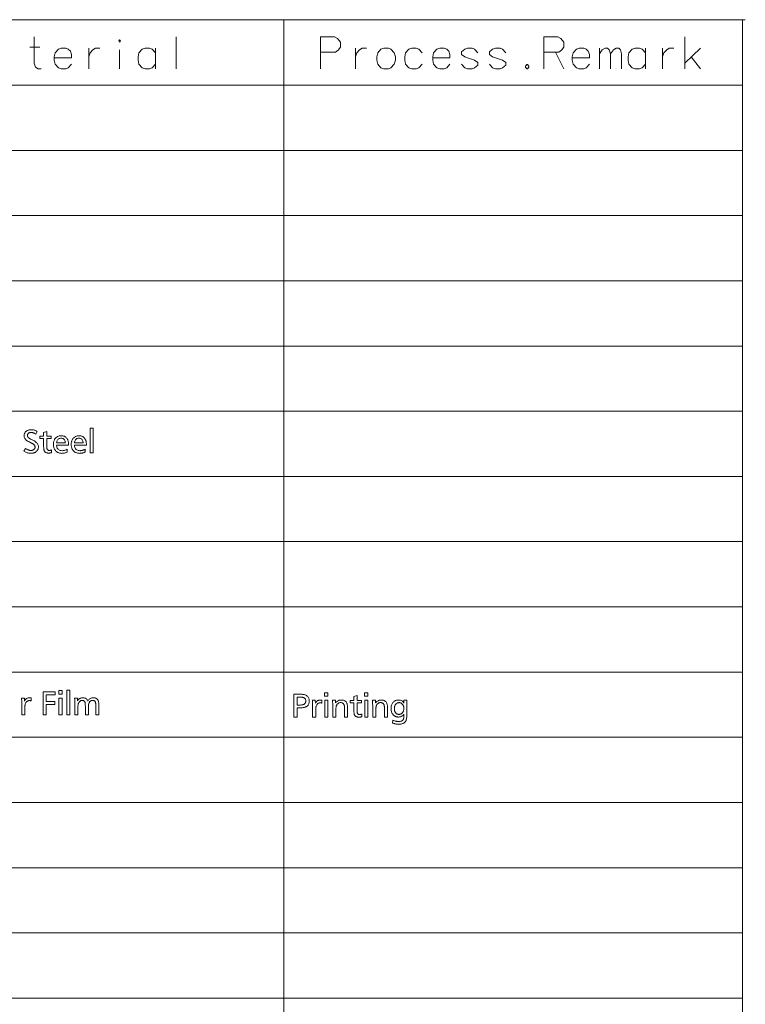
# Model space of a CAD drawing. Extents: x 91 to 826, y 40 to 573.
# Drawn here: x 746 to 826, y 465 to 573 of the extents above; entities that cross this region are included whole.
import ezdxf

# ---------------------------------------------------------------- set-up
doc = ezdxf.new("R2010")
doc.units = 0

msp = doc.modelspace()

# ---------------------------------------------------------------- linework, layer by layer
at = {"color": 7, "lineweight": 13}
for p, q in [((667.341675, 572.971741), (825.363708, 572.971741)), ((825.363525, 572.971802), (667.363525, 572.971802)), ((825.363525, 572.971802), (667.363525, 572.971802)), ((667.75, 573), (825.75, 573)), ((667.75, 573), (825.75, 573)), ((775.163696, 572.971741), (775.163208, 358.390442)), ((825.454285, 572.971741), (825.453796, 358.390442)), ((667.341675, 565.818542), (825.363708, 565.818542)), ((667.341675, 558.665283), (825.363708, 558.665283)), ((667.341675, 551.512085), (825.363708, 551.512085)), ((667.341675, 544.358826), (825.363708, 544.358826)), ((667.341675, 537.205627), (825.363708, 537.205627)), ((667.341675, 530.052429), (825.363708, 530.052429)), ((667.341675, 522.89917), (825.363708, 522.89917)), ((667.341675, 515.745972), (825.363708, 515.745972)), ((667.341675, 508.592743), (825.363708, 508.592743)), ((667.341675, 501.439514), (825.363708, 501.439514)), ((667.341675, 494.286285), (825.363708, 494.286285)), ((667.341675, 487.133057), (825.363708, 487.133057)), ((667.341675, 479.979828), (825.363708, 479.979828)), ((667.341675, 472.826599), (825.363708, 472.826599)), ((667.341675, 465.67337), (825.363708, 465.67337))]:
    msp.add_line(p, q, dxfattribs=at)
at = {"color": 7, "lineweight": 13, "ltscale": 0.0875}
for p, q in [((763.380066, 571.116882), (763.380066, 567.616882)), ((779.20166, 571.116882), (779.20166, 567.616882)), ((803.679077, 571.116882), (803.679077, 567.616882)), ((819.112915, 567.616882), (819.112915, 571.116882))]:
    msp.add_line(p, q, dxfattribs=at)
at = {"color": 7, "lineweight": 13, "ltscale": 0.038387}
for p, q in [((780.737122, 571.116882), (779.20166, 571.116882)), ((805.214539, 571.116882), (803.679077, 571.116882))]:
    msp.add_line(p, q, dxfattribs=at)
at = {"color": 7, "lineweight": 13, "ltscale": 0.028226}
msp.add_line((747.313965, 569.987854), (748.442993, 569.987854), dxfattribs=at)
at = {"color": 7, "lineweight": 13, "ltscale": 0.007983}
for p, q in [((751.547791, 569.762024), (751.773621, 569.536255)), ((793.020996, 569.762024), (793.246826, 569.536255))]:
    msp.add_line(p, q, dxfattribs=at)
at = {"color": 7, "lineweight": 13, "ltscale": 0.056451}
for p, q in [((753.794556, 569.874939), (753.794556, 567.616882)), ((761.088135, 567.616882), (761.088135, 569.874939)), ((783.029053, 569.874939), (783.029053, 567.616882)), ((809.753235, 567.616882), (809.753235, 569.874939)), ((814.800049, 567.616882), (814.800049, 569.874939)), ((816.685486, 569.874939), (816.685486, 567.616882))]:
    msp.add_line(p, q, dxfattribs=at)
at = {"color": 7, "lineweight": 13, "ltscale": 0.052217}
msp.add_line((757.17041, 567.616882), (757.17041, 569.705566), dxfattribs=at)
at = {"color": 7, "lineweight": 13, "ltscale": 0.040645}
for p, q in [((779.20166, 569.42334), (780.827454, 569.42334)), ((803.679077, 569.42334), (805.304871, 569.42334))]:
    msp.add_line(p, q, dxfattribs=at)
at = {"color": 7, "lineweight": 13, "ltscale": 0.007057}
for p, q in [((794.635498, 569.479797), (794.635498, 569.19751)), ((797.69519, 569.479797), (797.69519, 569.19751)), ((796.441956, 568.294312), (796.441956, 568.012024)), ((799.501648, 568.294312), (799.501648, 568.012024))]:
    msp.add_line(p, q, dxfattribs=at)
at = {"color": 7, "lineweight": 13, "ltscale": 0.050492}
msp.add_line((804.943604, 569.42334), (805.846802, 567.616882), dxfattribs=at)
at = {"color": 7, "lineweight": 13, "ltscale": 0.007982}
msp.add_line((808.319397, 569.762024), (808.545166, 569.536255), dxfattribs=at)
at = {"color": 7, "lineweight": 13, "ltscale": 0.040927}
for p, q in [((810.972595, 569.253967), (810.972595, 567.616882)), ((812.191956, 569.253967), (812.191956, 567.616882))]:
    msp.add_line(p, q, dxfattribs=at)
at = {"color": 7, "lineweight": 13, "ltscale": 0.059293}
msp.add_line((819.112915, 568.237854), (820.829041, 569.874939), dxfattribs=at)
at = {"color": 7, "lineweight": 13, "ltscale": 0.008469}
for p, q in [((750.012329, 568.915283), (750.012329, 568.576538)), ((759.191345, 568.915283), (759.191345, 568.576538)), ((788.425842, 568.915283), (788.425842, 568.576538)), ((791.485535, 568.915283), (791.485535, 568.576538)), ((806.783875, 568.915283), (806.783875, 568.576538)), ((812.903259, 568.915283), (812.903259, 568.576538))]:
    msp.add_line(p, q, dxfattribs=at)
at = {"color": 7, "lineweight": 13, "ltscale": 0.04742}
for p, q in [((751.909119, 568.802368), (750.012329, 568.802368)), ((808.680664, 568.802368), (806.783875, 568.802368))]:
    msp.add_line(p, q, dxfattribs=at)
at = {"color": 7, "lineweight": 13, "ltscale": 0.011514}
for p, q in [((750.102661, 568.124939), (750.012329, 568.576538)), ((759.281677, 568.124939), (759.191345, 568.576538)), ((788.516174, 568.124939), (788.425842, 568.576538)), ((806.874207, 568.124939), (806.783875, 568.576538)), ((812.993591, 568.124939), (812.903259, 568.576538))]:
    msp.add_line(p, q, dxfattribs=at)
at = {"color": 7, "lineweight": 13, "ltscale": 0.047418}
msp.add_line((793.382263, 568.802368), (791.485535, 568.802368), dxfattribs=at)
at = {"color": 7, "lineweight": 13, "ltscale": 0.011513}
msp.add_line((791.575806, 568.124939), (791.485535, 568.576538), dxfattribs=at)
at = {"color": 7, "lineweight": 13, "ltscale": 0.011462}
msp.add_line((794.635498, 569.19751), (794.996826, 568.915283), dxfattribs=at)
at = {"color": 7, "lineweight": 13, "ltscale": 0.011461}
msp.add_line((797.69519, 569.19751), (798.056458, 568.915283), dxfattribs=at)
at = {"color": 7, "lineweight": 13, "ltscale": 0.040873}
msp.add_line((819.83551, 568.915283), (820.829041, 567.616882), dxfattribs=at)
at = {"color": 7, "lineweight": 13, "ltscale": 0.012419}
for p, q in [((750.78009, 567.616882), (751.276855, 567.616882)), ((759.959106, 567.616882), (760.455872, 567.616882)), ((789.193604, 567.616882), (789.690369, 567.616882)), ((792.253235, 567.616882), (792.75, 567.616882)), ((795.312927, 567.616882), (795.809692, 567.616882)), ((798.37262, 567.616882), (798.869385, 567.616882)), ((807.551636, 567.616882), (808.048401, 567.616882)), ((813.671021, 567.616882), (814.167786, 567.616882))]:
    msp.add_line(p, q, dxfattribs=at)
at = {"color": 7, "lineweight": 13, "ltscale": 0.005421}
for p, q in [((801.793579, 568.068481), (801.658081, 567.89917)), ((802.019409, 567.89917), (801.883911, 568.068481))]:
    msp.add_line(p, q, dxfattribs=at)
at = {"color": 7, "lineweight": 13, "ltscale": 0.002823}
for p, q in [((801.658081, 567.89917), (801.658081, 567.786255)), ((802.019409, 567.89917), (802.019409, 567.786255))]:
    msp.add_line(p, q, dxfattribs=at)
at = {"color": 7, "lineweight": 13, "ltscale": 0.005423}
for p, q in [((801.658081, 567.786255), (801.793579, 567.616882)), ((801.883911, 567.616882), (802.019409, 567.786255))]:
    msp.add_line(p, q, dxfattribs=at)
at = {"color": 7, "lineweight": 13, "ltscale": 0.002258}
for p, q in [((801.793579, 568.068481), (801.883911, 568.068481)), ((801.793579, 567.616882), (801.883911, 567.616882))]:
    msp.add_line(p, q, dxfattribs=at)
at = {"color": 7, "lineweight": 13}
for points in [[(748.57843, 567.616882), (748.262329, 567.616882), (747.946167, 567.786255), (747.81073, 568.237854), (747.81073, 571.116882)], [(780.737122, 571.116882), (781.053284, 570.94751), (781.369385, 570.552368), (781.369385, 569.987854), (781.143555, 569.64917), (780.827454, 569.42334)], [(805.214539, 571.116882), (805.530701, 570.94751), (805.846802, 570.552368), (805.846802, 569.987854), (805.620972, 569.64917), (805.304871, 569.42334)], [(751.547791, 569.762024), (751.276855, 569.874939), (750.78009, 569.874939), (750.463928, 569.762024), (750.102661, 569.366882), (750.012329, 568.915283)], [(751.909119, 568.802368), (751.909119, 569.19751), (751.773621, 569.536255)], [(753.794556, 568.915283), (753.930054, 569.366882), (754.246216, 569.705566), (754.517151, 569.874939), (755.013916, 569.874939)], [(761.088135, 569.366882), (760.726807, 569.762024), (760.455872, 569.874939), (759.959106, 569.874939), (759.642944, 569.762024), (759.281677, 569.366882), (759.191345, 568.915283)], [(783.029053, 568.915283), (783.164551, 569.366882), (783.480652, 569.705566), (783.751648, 569.874939), (784.248413, 569.874939)], [(790.322632, 569.366882), (789.961304, 569.762024), (789.690369, 569.874939), (789.193604, 569.874939), (788.877441, 569.762024), (788.516174, 569.366882), (788.425842, 568.915283)], [(793.020996, 569.762024), (792.75, 569.874939), (792.253235, 569.874939), (791.937134, 569.762024), (791.575806, 569.366882), (791.485535, 568.915283)], [(793.382263, 568.802368), (793.382263, 569.19751), (793.246826, 569.536255)], [(796.441956, 569.366882), (796.080688, 569.762024), (795.809692, 569.874939), (795.312927, 569.874939), (794.996826, 569.762024), (794.635498, 569.479797)], [(799.501648, 569.366882), (799.140381, 569.762024), (798.869385, 569.874939), (798.37262, 569.874939), (798.056458, 569.762024), (797.69519, 569.479797)], [(808.319397, 569.762024), (808.048401, 569.874939), (807.551636, 569.874939), (807.235535, 569.762024), (806.874207, 569.366882), (806.783875, 568.915283)], [(808.680664, 568.802368), (808.680664, 569.19751), (808.545166, 569.536255)], [(809.753235, 569.253967), (810.069397, 569.705566), (810.385498, 569.874939), (810.656494, 569.874939), (810.837097, 569.705566), (810.972595, 569.253967), (811.288757, 569.705566), (811.604858, 569.874939), (811.875854, 569.874939), (812.056458, 569.705566), (812.191956, 569.253967)], [(814.800049, 569.366882), (814.438721, 569.762024), (814.167786, 569.874939), (813.671021, 569.874939), (813.354858, 569.762024), (812.993591, 569.366882), (812.903259, 568.915283)], [(816.685486, 568.915283), (816.820984, 569.366882), (817.137146, 569.705566), (817.408081, 569.874939), (817.904846, 569.874939)], [(750.78009, 567.616882), (750.463928, 567.729797), (750.102661, 568.124939)], [(751.276855, 567.616882), (751.547791, 567.729797), (751.909119, 568.124939)], [(759.959106, 567.616882), (759.642944, 567.729797), (759.281677, 568.124939)], [(760.455872, 567.616882), (760.726807, 567.729797), (761.088135, 568.124939)], [(789.193604, 567.616882), (788.877441, 567.729797), (788.516174, 568.124939)], [(789.690369, 567.616882), (789.961304, 567.729797), (790.322632, 568.124939)], [(792.253235, 567.616882), (791.937134, 567.729797), (791.575806, 568.124939)], [(792.75, 567.616882), (793.020996, 567.729797), (793.382263, 568.124939)], [(795.312927, 567.616882), (794.996826, 567.729797), (794.635498, 568.124939)], [(796.441956, 568.294312), (796.080688, 568.576538), (795.538757, 568.745911), (794.996826, 568.915283)], [(798.37262, 567.616882), (798.056458, 567.729797), (797.69519, 568.124939)], [(799.501648, 568.294312), (799.140381, 568.576538), (798.598389, 568.745911), (798.056458, 568.915283)], [(807.551636, 567.616882), (807.235535, 567.729797), (806.874207, 568.124939)], [(808.048401, 567.616882), (808.319397, 567.729797), (808.680664, 568.124939)], [(813.671021, 567.616882), (813.354858, 567.729797), (812.993591, 568.124939)], [(814.167786, 567.616882), (814.438721, 567.729797), (814.800049, 568.124939)], [(795.809692, 567.616882), (796.080688, 567.729797), (796.441956, 568.012024)], [(798.869385, 567.616882), (799.140381, 567.729797), (799.501648, 568.012024)]]:
    msp.add_lwpolyline(points, dxfattribs=at)
for points in [[(757.17041, 570.778198), (757.260681, 570.665283), (757.17041, 570.552368), (757.080078, 570.665283)], [(786.133911, 569.874939), (785.817749, 569.762024), (785.456482, 569.366882), (785.36615, 568.915283), (785.36615, 568.576538), (785.456482, 568.124939), (785.817749, 567.729797), (786.133911, 567.616882), (786.630676, 567.616882), (786.901611, 567.729797), (787.262939, 568.124939), (787.398438, 568.576538), (787.398438, 568.915283), (787.262939, 569.366882), (786.901611, 569.762024), (786.630676, 569.874939)], [(754.280396, 528.182312), (754.280396, 525.481201), (753.939758, 525.481201), (753.939758, 528.182312)], [(748.145935, 527.831177), (748.001892, 527.541565), (747.942139, 527.576599), (747.884216, 527.607971), (747.828003, 527.635681), (747.77356, 527.659668), (747.720886, 527.679993), (747.670044, 527.696594), (747.620911, 527.709534), (747.573547, 527.71875), (747.528015, 527.724243), (747.484192, 527.726135), (747.406616, 527.722534), (747.33728, 527.711914), (747.276001, 527.694092), (747.222961, 527.669189), (747.178101, 527.637207), (747.141357, 527.598083), (747.112793, 527.55188), (747.092346, 527.498535), (747.080139, 527.438049), (747.07605, 527.370483), (747.077209, 527.342712), (747.080811, 527.315735), (747.086853, 527.289612), (747.095215, 527.264343), (747.106018, 527.239929), (747.119263, 527.216309), (747.134827, 527.193604), (747.152832, 527.171692), (747.173279, 527.150635), (747.196106, 527.130371), (747.209167, 527.120239), (747.225159, 527.10907), (747.243896, 527.096863), (747.265442, 527.083557), (747.289856, 527.069214), (747.317078, 527.053833), (747.347107, 527.037415), (747.380005, 527.019958), (747.415649, 527.001404), (747.454163, 526.981812), (747.725769, 526.845276), (747.82959, 526.788818), (747.922424, 526.729248), (748.004333, 526.666565), (748.075378, 526.60083), (748.135437, 526.532043), (748.184631, 526.460083), (748.222839, 526.385071), (748.250183, 526.306946), (748.266541, 526.225769), (748.272034, 526.141479), (748.269287, 526.075562), (748.26123, 526.012329), (748.247681, 525.95166), (748.228821, 525.893677), (748.204468, 525.838379), (748.174744, 525.785645), (748.139648, 525.735596), (748.099121, 525.688171), (748.053223, 525.643433), (748.001892, 525.601257), (747.956482, 525.569336), (747.907959, 525.540771), (747.856262, 525.515564), (747.801392, 525.493713), (747.743408, 525.47522), (747.682251, 525.460083), (747.617981, 525.448303), (747.550537, 525.439941), (747.479919, 525.434875), (747.406189, 525.433228), (747.33252, 525.435486), (747.259338, 525.442322), (747.186584, 525.453735), (747.114197, 525.469727), (747.042236, 525.490234), (746.970764, 525.51532), (746.899658, 525.544983), (746.828979, 525.579163), (746.758728, 525.617981), (746.688904, 525.661316), (746.850952, 525.956909), (746.920715, 525.916992), (746.987793, 525.881287), (747.052185, 525.849792), (747.113831, 525.822449), (747.172791, 525.799377), (747.229065, 525.780457), (747.282654, 525.765747), (747.333557, 525.755249), (747.381714, 525.748901), (747.427185, 525.746826), (747.466492, 525.747803), (747.504517, 525.750671), (747.541382, 525.755493), (747.576965, 525.762207), (747.611389, 525.770813), (747.644531, 525.781372), (747.676453, 525.793884), (747.707092, 525.808289), (747.736572, 525.824646), (747.764832, 525.842896), (747.790466, 525.862671), (747.813416, 525.884277), (747.833679, 525.907715), (747.851257, 525.932922), (747.866089, 525.9599), (747.878235, 525.988708), (747.887695, 526.019348), (747.89447, 526.051758), (747.898499, 526.085938), (747.899841, 526.121948), (747.898499, 526.15625), (747.89447, 526.189392), (747.887695, 526.221436), (747.878235, 526.252319), (747.866089, 526.282166), (747.851257, 526.310852), (747.833679, 526.33844), (747.813416, 526.364929), (747.790466, 526.39032), (747.764832, 526.414612), (747.744812, 526.43103), (747.721985, 526.447998), (747.696411, 526.465393), (747.66803, 526.483276), (747.636902, 526.501648), (747.602905, 526.520447), (747.566162, 526.539795), (747.526611, 526.559631), (747.484314, 526.579895), (747.439148, 526.600647), (747.242615, 526.690735), (747.140503, 526.741211), (747.049194, 526.79541), (746.968628, 526.853333), (746.898804, 526.914978), (746.839661, 526.980347), (746.791321, 527.049438), (746.753723, 527.122192), (746.726868, 527.19873), (746.710754, 527.278992), (746.705383, 527.362976), (746.707825, 527.424744), (746.71521, 527.48407), (746.727539, 527.540833), (746.744751, 527.595154), (746.766907, 527.646973), (746.794006, 527.696289), (746.825989, 527.743103), (746.862915, 527.787476), (746.904724, 527.829346), (746.951477, 527.868652), (746.993591, 527.898926), (747.038208, 527.925964), (747.085388, 527.949829), (747.135132, 527.970459), (747.187439, 527.987976), (747.24231, 528.002319), (747.299683, 528.013428), (747.359619, 528.021362), (747.422119, 528.026123), (747.487183, 528.02771), (747.550781, 528.025757), (747.614868, 528.019897), (747.679443, 528.010071), (747.744568, 527.996277), (747.810181, 527.978577), (747.876343, 527.95697), (747.942993, 527.931396), (748.010132, 527.901917), (748.077759, 527.86853)], [(749.185852, 527.84314), (749.185852, 527.30896), (749.672058, 527.30896), (749.672058, 527.04187), (749.185852, 527.04187), (749.185852, 526.320068), (749.186279, 526.255249), (749.187622, 526.19519), (749.189819, 526.140015), (749.19281, 526.089539), (749.196777, 526.043945), (749.201538, 526.003113), (749.207214, 525.967102), (749.213745, 525.935913), (749.22113, 525.909485), (749.22937, 525.887878), (749.243286, 525.861389), (749.259644, 525.837646), (749.278564, 525.816711), (749.299988, 525.798584), (749.323914, 525.783203), (749.350403, 525.77063), (749.379395, 525.760864), (749.410889, 525.753906), (749.444946, 525.749695), (749.481506, 525.748352), (749.50293, 525.74884), (749.524597, 525.750488), (749.546509, 525.753174), (749.568665, 525.756958), (749.591064, 525.761841), (749.613647, 525.767761), (749.636536, 525.77478), (749.659668, 525.782898), (749.682983, 525.792114), (749.706604, 525.802368), (749.706604, 525.512756), (749.673401, 525.502747), (749.640564, 525.493835), (749.607971, 525.485962), (749.575745, 525.479126), (749.543762, 525.473328), (749.512085, 525.468628), (749.480713, 525.464966), (749.449707, 525.462341), (749.418945, 525.460754), (749.388428, 525.460205), (749.320251, 525.462585), (749.256714, 525.469788), (749.197815, 525.481812), (749.143555, 525.498657), (749.093994, 525.520264), (749.049011, 525.546631), (749.008728, 525.577881), (748.973083, 525.613892), (748.942078, 525.654663), (748.915771, 525.700317), (748.902344, 525.73114), (748.890381, 525.766724), (748.879822, 525.806885), (748.870605, 525.851807), (748.862854, 525.901367), (748.856506, 525.955627), (748.851563, 526.014587), (748.848083, 526.078247), (748.845947, 526.146545), (748.845215, 526.219543), (748.845215, 527.04187), (748.422058, 527.04187), (748.422058, 527.30896), (748.845215, 527.30896), (748.845215, 527.7276)], [(750.254272, 526.30957), (750.27478, 526.197815), (750.304321, 526.097778), (750.342957, 526.009583), (750.390686, 525.933105), (750.44751, 525.868347), (750.513428, 525.81543), (750.58844, 525.774231), (750.672546, 525.744873), (750.765747, 525.727173), (750.868042, 525.721313), (750.924255, 525.723022), (750.980652, 525.728149), (751.037231, 525.736694), (751.093994, 525.748718), (751.15094, 525.764099), (751.208008, 525.782898), (751.26532, 525.805115), (751.322815, 525.830811), (751.380432, 525.859863), (751.438293, 525.892395), (751.438293, 525.568237), (751.377014, 525.542297), (751.316162, 525.519104), (751.255859, 525.498596), (751.196045, 525.480835), (751.136658, 525.46582), (751.077759, 525.453552), (751.019348, 525.44397), (750.961426, 525.437134), (750.903992, 525.433044), (750.847046, 525.431702), (750.758911, 525.434692), (750.674622, 525.443665), (750.594238, 525.458557), (750.517639, 525.479492), (750.444885, 525.506348), (750.375977, 525.539185), (750.310913, 525.578003), (750.249695, 525.622803), (750.192322, 525.673584), (750.138733, 525.730347), (750.096008, 525.78418), (750.057739, 525.841248), (750.023987, 525.90155), (749.99469, 525.965149), (749.96991, 526.031921), (749.949707, 526.10199), (749.933899, 526.175293), (749.922668, 526.251831), (749.915894, 526.331604), (749.913696, 526.414612), (749.915833, 526.49469), (749.922302, 526.571716), (749.933105, 526.645691), (749.948242, 526.716614), (749.967712, 526.784485), (749.991455, 526.849304), (750.019531, 526.911011), (750.051941, 526.969727), (750.088684, 527.02533), (750.129761, 527.077881), (750.179688, 527.132019), (750.232849, 527.180481), (750.289307, 527.223267), (750.348938, 527.260315), (750.411865, 527.291687), (750.478027, 527.317383), (750.547424, 527.337341), (750.620056, 527.351563), (750.695923, 527.360107), (750.775024, 527.362976), (750.867981, 527.359009), (750.955383, 527.347107), (751.037231, 527.327332), (751.113525, 527.299561), (751.184326, 527.263916), (751.249512, 527.220337), (751.309143, 527.168884), (751.36322, 527.109436), (751.411804, 527.042114), (751.454773, 526.966797), (751.477905, 526.918152), (751.498535, 526.867065), (751.516785, 526.813477), (751.532593, 526.757446), (751.545959, 526.698975), (751.556885, 526.638), (751.565369, 526.574585), (751.571472, 526.508728), (751.575134, 526.440369), (751.576355, 526.369568), (751.576355, 526.339539), (751.576355, 526.318542), (751.576355, 526.30957)], [(750.258789, 526.57666), (751.235718, 526.57666), (751.218567, 526.674744), (751.194763, 526.762512), (751.164307, 526.839905), (751.127197, 526.907043), (751.083374, 526.963806), (751.032959, 527.010254), (750.97583, 527.046387), (750.912048, 527.072205), (750.841614, 527.087708), (750.764526, 527.092896), (750.682495, 527.087708), (750.607422, 527.072205), (750.539368, 527.046387), (750.478333, 527.010254), (750.424255, 526.963806), (750.377197, 526.907043), (750.337097, 526.839905), (750.304016, 526.762512), (750.277893, 526.674744)], [(752.21106, 526.30957), (752.231567, 526.197815), (752.261108, 526.097778), (752.299744, 526.009583), (752.347473, 525.933105), (752.404297, 525.868347), (752.470215, 525.81543), (752.545227, 525.774231), (752.629333, 525.744873), (752.722534, 525.727173), (752.824829, 525.721313), (752.881042, 525.723022), (752.937439, 525.728149), (752.994019, 525.736694), (753.050781, 525.748718), (753.107666, 525.764099), (753.164795, 525.782898), (753.222107, 525.805115), (753.279541, 525.830811), (753.337219, 525.859863), (753.395081, 525.892395), (753.395081, 525.568237), (753.333801, 525.542297), (753.272949, 525.519104), (753.212646, 525.498596), (753.152832, 525.480835), (753.093445, 525.46582), (753.034546, 525.453552), (752.976135, 525.44397), (752.918213, 525.437134), (752.860779, 525.433044), (752.803833, 525.431702), (752.715698, 525.434692), (752.631409, 525.443665), (752.551025, 525.458557), (752.474426, 525.479492), (752.401672, 525.506348), (752.332764, 525.539185), (752.2677, 525.578003), (752.206482, 525.622803), (752.149048, 525.673584), (752.09552, 525.730347), (752.052795, 525.78418), (752.014526, 525.841248), (751.980713, 525.90155), (751.951477, 525.965149), (751.926697, 526.031921), (751.906494, 526.10199), (751.890686, 526.175293), (751.879456, 526.251831), (751.872681, 526.331604), (751.870422, 526.414612), (751.87262, 526.49469), (751.879089, 526.571716), (751.889893, 526.645691), (751.905029, 526.716614), (751.924438, 526.784485), (751.948242, 526.849304), (751.976318, 526.911011), (752.008728, 526.969727), (752.045471, 527.02533), (752.086548, 527.077881), (752.136475, 527.132019), (752.189636, 527.180481), (752.246094, 527.223267), (752.305725, 527.260315), (752.368652, 527.291687), (752.434814, 527.317383), (752.504211, 527.337341), (752.576782, 527.351563), (752.65271, 527.360107), (752.731812, 527.362976), (752.824768, 527.359009), (752.91217, 527.347107), (752.994019, 527.327332), (753.070313, 527.299561), (753.141052, 527.263916), (753.206299, 527.220337), (753.26593, 527.168884), (753.320007, 527.109436), (753.368591, 527.042114), (753.41156, 526.966797), (753.434631, 526.918152), (753.455322, 526.867065), (753.473572, 526.813477), (753.48938, 526.757446), (753.502747, 526.698975), (753.513672, 526.638), (753.522156, 526.574585), (753.528259, 526.508728), (753.531921, 526.440369), (753.533142, 526.369568), (753.533142, 526.339539), (753.533142, 526.318542), (753.533142, 526.30957)], [(752.215576, 526.57666), (753.192505, 526.57666), (753.175354, 526.674744), (753.15155, 526.762512), (753.121094, 526.839905), (753.083984, 526.907043), (753.040161, 526.963806), (752.989746, 527.010254), (752.932617, 527.046387), (752.868835, 527.072205), (752.798401, 527.087708), (752.721313, 527.092896), (752.639282, 527.087708), (752.564209, 527.072205), (752.496155, 527.046387), (752.43512, 527.010254), (752.381042, 526.963806), (752.333984, 526.907043), (752.293884, 526.839905), (752.260803, 526.762512), (752.23468, 526.674744)], [(750.100769, 499.255066), (750.100769, 498.948944), (749.129883, 498.948944), (749.129883, 498.203125), (750.064758, 498.203125), (750.064758, 497.897003), (749.129883, 497.897003), (749.129883, 496.755066), (748.774292, 496.755066), (748.774292, 499.255066)], [(750.875122, 499.4021), (750.875122, 499.026978), (750.50293, 499.026978), (750.50293, 499.4021)], [(751.718445, 499.456146), (751.718445, 496.755066), (751.377808, 496.755066), (751.377808, 499.456146)], [(776.274292, 499.008484), (776.767944, 499.008484), (776.873901, 499.007782), (776.972717, 499.005707), (777.064331, 499.002258), (777.148743, 498.997437), (777.226013, 498.991211), (777.296143, 498.983612), (777.359009, 498.97464), (777.414795, 498.964294), (777.463379, 498.952576), (777.504761, 498.939453), (777.590881, 498.90271), (777.667908, 498.85907), (777.735901, 498.808594), (777.7948, 498.751221), (777.844666, 498.686981), (777.885437, 498.615845), (777.917175, 498.537872), (777.939819, 498.453003), (777.95343, 498.361267), (777.957947, 498.262665), (777.954407, 498.175842), (777.943848, 498.094238), (777.926208, 498.017853), (777.901489, 497.946716), (777.869751, 497.880768), (777.830994, 497.820068), (777.785156, 497.764557), (777.732239, 497.714294), (777.672302, 497.66925), (777.605286, 497.629425), (777.556213, 497.606323), (777.500854, 497.585663), (777.439209, 497.567444), (777.371216, 497.551636), (777.296936, 497.538269), (777.21637, 497.527313), (777.129456, 497.518799), (777.036255, 497.512726), (776.936768, 497.509094), (776.830994, 497.507874), (776.629883, 497.507874), (776.629883, 496.508484), (776.274292, 496.508484)], [(780.010742, 499.155518), (780.010742, 498.780396), (779.638611, 498.780396), (779.638611, 499.155518)], [(784.389526, 499.155518), (784.389526, 498.780396), (784.017334, 498.780396), (784.017334, 499.155518)], [(746.424316, 498.588776), (746.739441, 498.588776), (746.755981, 498.261658), (746.791687, 498.328674), (746.831055, 498.388611), (746.874023, 498.441498), (746.920654, 498.487335), (746.970947, 498.526154), (747.02478, 498.557861), (747.082336, 498.58255), (747.143494, 498.600189), (747.208252, 498.610779), (747.276672, 498.614288), (747.293701, 498.614044), (747.311035, 498.613281), (747.328857, 498.612), (747.347046, 498.610229), (747.365601, 498.60791), (747.384521, 498.605103), (747.40387, 498.601807), (747.423584, 498.597961), (747.443726, 498.593628), (747.464233, 498.588776), (747.464233, 498.278168), (747.44635, 498.284149), (747.42865, 498.28952), (747.411194, 498.29425), (747.393921, 498.29834), (747.376831, 498.301788), (747.359985, 498.304626), (747.343323, 498.306854), (747.326904, 498.308411), (747.310669, 498.309357), (747.294678, 498.309692), (747.230957, 498.306183), (747.171204, 498.295685), (747.115479, 498.278198), (747.063721, 498.253723), (747.01593, 498.22226), (746.972168, 498.183807), (746.932373, 498.138367), (746.896606, 498.085907), (746.864807, 498.026459), (746.836975, 497.960052), (746.827576, 497.931152), (746.819153, 497.897919), (746.811768, 497.860321), (746.805298, 497.81839), (746.799866, 497.772095), (746.79541, 497.721436), (746.791931, 497.666443), (746.789429, 497.607086), (746.787964, 497.543396), (746.787476, 497.475342), (746.787476, 496.755066), (746.446838, 496.755066), (746.446838, 497.874512), (746.446655, 497.938782), (746.446045, 498.003204), (746.445068, 498.067719), (746.443726, 498.132355), (746.441956, 498.197144), (746.439819, 498.262024), (746.437256, 498.327026), (746.434326, 498.392151), (746.43103, 498.457397), (746.427307, 498.522766)], [(750.858582, 498.588776), (750.858582, 496.755066), (750.517944, 496.755066), (750.517944, 498.588776)], [(752.552795, 498.588776), (752.570801, 498.291656), (752.606201, 498.354095), (752.646301, 498.409973), (752.691162, 498.459259), (752.740784, 498.501984), (752.795105, 498.538147), (752.854248, 498.567719), (752.91803, 498.590729), (752.986633, 498.607147), (753.059937, 498.617004), (753.138, 498.6203), (753.218323, 498.616638), (753.292908, 498.605591), (753.361877, 498.587219), (753.425171, 498.561493), (753.482788, 498.528381), (753.534729, 498.487946), (753.580994, 498.440155), (753.621582, 498.38501), (753.656494, 498.32251), (753.68573, 498.252655), (753.727478, 498.32251), (753.773438, 498.38501), (753.823608, 498.440155), (753.878052, 498.487946), (753.936707, 498.528381), (753.999573, 498.561493), (754.066711, 498.587219), (754.138062, 498.605591), (754.213684, 498.616638), (754.293457, 498.6203), (754.36731, 498.61731), (754.436279, 498.608368), (754.500427, 498.593414), (754.559753, 498.57251), (754.614258, 498.545654), (754.663879, 498.512787), (754.708679, 498.473969), (754.748718, 498.429199), (754.783875, 498.378418), (754.814209, 498.321686), (754.831604, 498.280273), (754.847168, 498.23465), (754.86084, 498.184814), (754.872742, 498.130798), (754.882813, 498.072571), (754.891052, 498.010162), (754.897461, 497.943542), (754.902039, 497.872711), (754.904785, 497.797668), (754.905701, 497.718445), (754.905701, 496.755066), (754.565063, 496.755066), (754.565063, 497.652405), (754.564758, 497.713135), (754.563904, 497.769836), (754.562378, 497.822479), (754.560303, 497.871155), (754.557556, 497.915771), (754.55426, 497.95639), (754.550354, 497.99295), (754.545898, 498.025513), (754.540771, 498.054077), (754.535095, 498.078583), (754.520203, 498.12677), (754.501526, 498.169891), (754.478943, 498.207916), (754.452454, 498.240875), (754.42218, 498.268799), (754.387939, 498.291595), (754.349854, 498.309357), (754.307922, 498.322052), (754.262146, 498.329651), (754.212463, 498.332184), (754.155945, 498.328827), (754.102844, 498.318726), (754.053162, 498.301941), (754.006897, 498.278412), (753.964111, 498.248138), (753.924683, 498.211182), (753.888672, 498.16748), (753.85614, 498.117065), (753.827026, 498.059906), (753.80127, 497.996063), (753.792419, 497.968719), (753.784546, 497.937103), (753.777527, 497.901245), (753.771484, 497.861115), (753.766418, 497.816742), (753.762207, 497.768066), (753.758972, 497.715179), (753.756592, 497.65799), (753.755249, 497.596558), (753.754761, 497.530853), (753.754761, 496.755066), (753.414124, 496.755066), (753.414124, 497.698944), (753.413818, 497.753021), (753.412964, 497.803619), (753.41156, 497.850739), (753.409546, 497.894379), (753.406982, 497.93454), (753.40387, 497.971191), (753.400146, 498.004395), (753.395874, 498.034119), (753.391052, 498.060333), (753.38562, 498.083099), (753.369812, 498.130402), (753.350708, 498.17276), (753.328308, 498.210114), (753.302551, 498.242523), (753.273438, 498.269897), (753.241028, 498.292328), (753.205261, 498.309753), (753.166138, 498.322235), (753.123718, 498.329681), (753.078003, 498.332184), (753.023315, 498.329132), (752.971619, 498.320007), (752.922852, 498.304779), (752.877014, 498.283447), (752.834167, 498.256042), (752.794189, 498.222534), (752.757202, 498.182922), (752.723145, 498.137238), (752.692017, 498.085449), (752.663818, 498.027557), (752.652161, 497.997803), (752.641663, 497.964355), (752.632446, 497.927216), (752.624451, 497.886383), (752.617676, 497.841858), (752.612122, 497.79364), (752.607849, 497.74173), (752.604736, 497.686157), (752.602905, 497.626862), (752.602295, 497.563873), (752.602295, 496.755066), (752.261658, 496.755066), (752.261658, 497.787476), (752.261414, 497.872742), (752.260681, 497.956848), (752.259521, 498.039825), (752.257813, 498.121674), (752.255676, 498.202393), (752.252991, 498.281952), (752.249878, 498.360382), (752.246277, 498.437653), (752.242188, 498.513794), (752.237671, 498.588776)], [(776.629883, 498.702362), (776.629883, 497.813995), (776.825012, 497.813995), (776.922424, 497.815552), (777.012573, 497.82019), (777.095337, 497.827911), (777.170715, 497.838715), (777.23877, 497.852631), (777.2995, 497.869629), (777.352844, 497.88974), (777.398804, 497.912903), (777.437439, 497.939178), (777.46875, 497.968567), (777.489014, 497.993103), (777.50708, 498.018677), (777.523071, 498.045319), (777.536926, 498.072998), (777.548645, 498.101746), (777.558228, 498.131531), (777.565674, 498.162354), (777.571045, 498.194244), (777.574219, 498.227173), (777.575256, 498.261169), (777.572754, 498.315765), (777.565247, 498.366699), (777.552734, 498.413971), (777.535217, 498.457581), (777.512634, 498.497528), (777.485046, 498.533813), (777.452515, 498.566437), (777.414917, 498.595398), (777.372314, 498.620697), (777.324707, 498.642334), (777.291443, 498.653717), (777.253418, 498.66394), (777.210754, 498.672943), (777.16333, 498.680756), (777.111206, 498.687347), (777.054382, 498.692749), (776.992859, 498.69696), (776.926575, 498.699951), (776.855652, 498.701752), (776.779968, 498.702362)], [(778.304565, 498.342194), (778.61969, 498.342194), (778.63623, 498.015076), (778.671936, 498.082092), (778.711304, 498.142029), (778.754272, 498.194916), (778.800903, 498.240753), (778.851196, 498.279572), (778.905029, 498.311279), (778.962585, 498.335968), (779.023743, 498.353607), (779.088501, 498.364197), (779.156921, 498.367706), (779.173889, 498.367462), (779.191284, 498.366699), (779.209106, 498.365417), (779.227295, 498.363647), (779.24585, 498.361328), (779.264771, 498.358521), (779.284119, 498.355225), (779.303833, 498.351379), (779.323975, 498.347046), (779.344482, 498.342194), (779.344482, 498.031586), (779.326599, 498.037567), (779.308899, 498.042938), (779.291443, 498.047668), (779.27417, 498.051758), (779.25708, 498.055206), (779.240234, 498.058044), (779.223572, 498.060272), (779.207153, 498.061829), (779.190918, 498.062775), (779.174927, 498.06311), (779.111206, 498.059601), (779.051453, 498.049103), (778.995728, 498.031616), (778.94397, 498.007141), (778.896179, 497.975677), (778.852417, 497.937225), (778.812622, 497.891785), (778.776855, 497.839325), (778.745056, 497.779877), (778.717224, 497.71347), (778.707825, 497.68457), (778.699402, 497.651337), (778.692017, 497.613739), (778.685547, 497.571808), (778.680115, 497.525513), (778.675659, 497.474854), (778.67218, 497.419861), (778.669678, 497.360504), (778.668213, 497.296814), (778.667725, 497.22876), (778.667725, 496.508484), (778.327087, 496.508484), (778.327087, 497.62793), (778.326904, 497.6922), (778.326294, 497.756622), (778.325317, 497.821136), (778.323975, 497.885773), (778.322205, 497.950562), (778.320068, 498.015442), (778.317505, 498.080444), (778.314575, 498.145569), (778.311279, 498.210815), (778.307556, 498.276184)], [(779.994263, 498.342194), (779.994263, 496.508484), (779.653625, 496.508484), (779.653625, 498.342194)], [(780.830078, 498.342194), (780.846619, 498.051086), (780.894226, 498.112396), (780.945313, 498.167236), (780.999878, 498.215637), (781.057861, 498.257568), (781.119324, 498.29306), (781.184204, 498.322113), (781.252563, 498.344696), (781.324402, 498.360809), (781.399658, 498.370483), (781.478333, 498.373718), (781.562805, 498.370422), (781.641541, 498.360504), (781.714539, 498.343994), (781.781799, 498.320892), (781.843384, 498.291199), (781.89917, 498.254883), (781.949219, 498.211945), (781.993591, 498.162445), (782.032227, 498.106323), (782.065063, 498.043579), (782.083313, 497.998962), (782.09967, 497.949097), (782.114075, 497.894043), (782.126526, 497.83374), (782.137085, 497.768219), (782.145752, 497.697479), (782.152466, 497.621521), (782.157288, 497.540344), (782.160156, 497.453949), (782.161133, 497.362305), (782.161133, 496.508484), (781.820496, 496.508484), (781.820496, 497.332306), (781.82019, 497.397064), (781.819336, 497.45752), (781.817932, 497.513641), (781.815918, 497.56543), (781.813354, 497.612915), (781.810242, 497.656067), (781.806519, 497.694916), (781.802246, 497.729431), (781.797363, 497.759613), (781.791992, 497.785492), (781.774475, 497.842499), (781.752014, 497.893524), (781.724548, 497.938538), (781.692078, 497.97757), (781.654663, 498.010559), (781.612244, 498.037598), (781.56488, 498.058594), (781.512512, 498.073608), (781.455139, 498.082611), (781.392822, 498.085602), (781.3302, 498.082367), (781.271301, 498.072693), (781.216248, 498.05658), (781.164978, 498.033997), (781.117432, 498.004944), (781.07373, 497.969452), (781.033752, 497.927521), (780.99762, 497.87912), (780.96521, 497.82428), (780.936646, 497.76297), (780.925232, 497.730957), (780.915039, 497.693115), (780.906006, 497.649445), (780.898193, 497.599945), (780.891602, 497.544647), (780.88623, 497.48349), (780.882019, 497.416534), (780.879028, 497.343781), (780.877197, 497.265167), (780.876587, 497.180756), (780.876587, 496.508484), (780.53595, 496.508484), (780.53595, 497.414825), (780.535767, 497.484344), (780.535095, 497.559021), (780.533936, 497.638855), (780.532349, 497.723846), (780.530334, 497.813995), (780.527893, 497.909302), (780.524963, 498.009796), (780.521545, 498.115448), (780.517761, 498.226227), (780.513489, 498.342194)], [(783.192017, 498.870422), (783.192017, 498.336212), (783.678223, 498.336212), (783.678223, 498.069092), (783.192017, 498.069092), (783.192017, 497.347321), (783.192444, 497.282471), (783.193787, 497.222473), (783.195923, 497.167236), (783.198975, 497.116821), (783.202881, 497.071198), (783.207703, 497.030396), (783.213379, 496.994354), (783.21991, 496.963165), (783.227295, 496.936737), (783.235535, 496.915131), (783.24939, 496.888611), (783.265808, 496.864899), (783.284729, 496.843964), (783.306152, 496.825806), (783.330078, 496.810455), (783.356567, 496.797913), (783.385559, 496.788147), (783.417053, 496.781158), (783.451111, 496.776978), (783.487671, 496.775574), (783.509094, 496.776123), (783.530762, 496.77774), (783.552673, 496.780457), (783.574829, 496.78421), (783.597168, 496.789093), (783.619812, 496.795013), (783.6427, 496.802063), (783.665771, 496.81015), (783.689148, 496.819336), (783.712769, 496.82959), (783.712769, 496.539978), (783.679565, 496.529999), (783.646729, 496.521088), (783.614136, 496.513214), (783.581909, 496.506378), (783.549927, 496.50061), (783.51825, 496.49588), (783.486877, 496.492188), (783.455811, 496.489563), (783.425049, 496.487976), (783.394592, 496.487457), (783.326416, 496.489868), (783.262878, 496.49707), (783.203979, 496.509064), (783.149719, 496.525879), (783.100098, 496.547485), (783.055176, 496.573914), (783.014893, 496.605103), (782.979248, 496.641113), (782.948242, 496.681946), (782.921936, 496.72757), (782.908508, 496.758423), (782.896545, 496.793945), (782.885925, 496.834167), (782.87677, 496.879059), (782.869019, 496.92865), (782.862671, 496.98291), (782.857727, 497.04184), (782.854187, 497.105469), (782.852112, 497.173767), (782.851379, 497.246765), (782.851379, 498.069092), (782.428223, 498.069092), (782.428223, 498.336212), (782.851379, 498.336212), (782.851379, 498.754883)], [(784.372986, 498.342194), (784.372986, 496.508484), (784.032349, 496.508484), (784.032349, 498.342194)], [(785.208862, 498.342194), (785.225342, 498.051086), (785.27301, 498.112396), (785.324097, 498.167236), (785.378601, 498.215637), (785.436646, 498.257568), (785.498108, 498.29306), (785.562988, 498.322113), (785.631348, 498.344696), (785.703125, 498.360809), (785.778381, 498.370483), (785.857117, 498.373718), (785.941589, 498.370422), (786.020325, 498.360504), (786.093323, 498.343994), (786.160583, 498.320892), (786.222107, 498.291199), (786.277954, 498.254883), (786.328003, 498.211945), (786.372314, 498.162445), (786.41095, 498.106323), (786.443848, 498.043579), (786.462097, 497.998962), (786.478394, 497.949097), (786.492798, 497.894043), (786.50531, 497.83374), (786.515869, 497.768219), (786.524475, 497.697479), (786.53125, 497.621521), (786.536011, 497.540344), (786.53894, 497.453949), (786.539856, 497.362305), (786.539856, 496.508484), (786.199219, 496.508484), (786.199219, 497.332306), (786.198975, 497.397064), (786.19812, 497.45752), (786.196655, 497.513641), (786.194702, 497.56543), (786.192078, 497.612915), (786.188965, 497.656067), (786.185242, 497.694916), (786.180969, 497.729431), (786.176147, 497.759613), (786.170715, 497.785492), (786.153198, 497.842499), (786.130737, 497.893524), (786.103271, 497.938538), (786.070862, 497.97757), (786.033447, 498.010559), (785.991028, 498.037598), (785.943604, 498.058594), (785.891235, 498.073608), (785.833923, 498.082611), (785.771545, 498.085602), (785.708923, 498.082367), (785.650085, 498.072693), (785.595032, 498.05658), (785.543701, 498.033997), (785.496216, 498.004944), (785.452454, 497.969452), (785.412537, 497.927521), (785.376343, 497.87912), (785.343994, 497.82428), (785.315369, 497.76297), (785.303955, 497.730957), (785.293762, 497.693115), (785.28479, 497.649445), (785.276978, 497.599945), (785.270386, 497.544647), (785.264954, 497.48349), (785.260742, 497.416534), (785.257751, 497.343781), (785.255981, 497.265167), (785.255371, 497.180756), (785.255371, 496.508484), (784.914734, 496.508484), (784.914734, 497.414825), (784.91449, 497.484344), (784.913818, 497.559021), (784.91272, 497.638855), (784.911133, 497.723846), (784.909119, 497.813995), (784.906616, 497.909302), (784.903687, 498.009796), (784.90033, 498.115448), (784.896484, 498.226227), (784.892212, 498.342194)], [(788.660217, 498.34671), (788.660217, 496.826599), (788.658386, 496.701935), (788.652771, 496.586029), (788.643494, 496.478882), (788.630432, 496.380493), (788.613708, 496.290894), (788.593262, 496.210022), (788.569031, 496.137939), (788.541138, 496.074615), (788.509521, 496.02005), (788.474121, 495.974274), (788.426025, 495.925507), (788.372925, 495.881897), (788.31488, 495.843384), (788.251831, 495.810028), (788.183777, 495.781799), (788.110779, 495.758728), (788.032776, 495.740753), (787.949768, 495.727936), (787.861816, 495.720215), (787.76886, 495.717651), (787.700562, 495.718903), (787.631897, 495.722687), (787.562866, 495.729004), (787.493469, 495.737823), (787.423706, 495.749176), (787.353638, 495.763031), (787.283142, 495.779419), (787.212341, 495.79834), (787.141113, 495.819763), (787.06958, 495.843719), (787.104126, 496.173828), (787.173035, 496.142181), (787.241272, 496.113861), (787.308716, 496.088898), (787.375427, 496.06723), (787.441345, 496.04892), (787.506531, 496.033936), (787.570984, 496.022278), (787.634705, 496.013947), (787.697632, 496.008942), (787.759888, 496.007263), (787.843567, 496.010651), (787.920593, 496.020844), (787.990967, 496.037781), (788.054688, 496.061523), (788.111755, 496.092072), (788.162109, 496.129364), (788.205872, 496.173462), (788.24292, 496.224335), (788.273315, 496.281982), (788.297058, 496.346405), (788.303406, 496.368988), (788.309143, 496.393463), (788.314331, 496.419891), (788.318909, 496.448212), (788.322937, 496.478455), (788.326416, 496.51062), (788.329346, 496.544739), (788.331665, 496.58075), (788.333374, 496.618683), (788.334595, 496.658539), (788.334595, 496.679535), (788.33606, 496.742554), (788.33667, 496.753265), (788.337158, 496.763092), (788.337646, 496.772095), (788.338013, 496.780273), (788.338318, 496.787598), (788.338623, 496.794067), (788.338806, 496.799713), (788.338989, 496.804504), (788.33905, 496.808472), (788.339111, 496.811584), (788.29303, 496.753723), (788.243713, 496.701935), (788.191101, 496.65625), (788.135254, 496.616638), (788.076111, 496.58313), (788.013672, 496.555725), (787.947998, 496.534393), (787.879089, 496.519165), (787.806824, 496.51001), (787.731323, 496.506958), (787.682068, 496.50824), (787.63385, 496.512085), (787.586731, 496.518463), (787.54071, 496.527374), (787.495728, 496.538849), (787.451904, 496.552887), (787.409058, 496.569458), (787.367371, 496.588593), (787.326721, 496.610291), (787.28717, 496.634521), (787.217896, 496.685547), (787.155884, 496.742615), (787.101196, 496.805725), (787.053772, 496.874847), (787.013672, 496.950012), (786.980896, 497.031219), (786.955322, 497.118439), (786.937134, 497.2117), (786.926147, 497.311005), (786.922546, 497.416351), (786.925659, 497.518463), (786.934937, 497.615326), (786.9505, 497.70694), (786.972229, 497.793274), (787.000183, 497.87439), (787.034363, 497.950256), (787.074707, 498.020844), (787.121338, 498.086212), (787.174133, 498.146301), (787.233154, 498.201141), (787.275269, 498.233948), (787.318909, 498.263275), (787.364014, 498.289154), (787.410583, 498.311584), (787.458618, 498.330566), (787.508118, 498.3461), (787.559082, 498.358185), (787.611511, 498.366821), (787.665466, 498.371979), (787.720825, 498.373718), (787.808838, 498.370209), (787.891052, 498.359741), (787.967468, 498.342255), (788.038025, 498.31778), (788.102722, 498.286316), (788.161682, 498.247864), (788.214722, 498.202393), (788.262024, 498.149963), (788.303467, 498.090515), (788.339111, 498.024078), (788.339355, 498.029327), (788.339661, 498.034271), (788.339844, 498.03894), (788.340027, 498.043274), (788.34021, 498.047333), (788.340332, 498.051086), (788.340454, 498.054535), (788.340515, 498.057678), (788.340576, 498.060547), (788.340576, 498.06311), (788.339111, 498.141113), (788.339111, 498.34671)], [(787.803345, 498.084106), (787.774841, 498.083313), (787.746826, 498.080933), (787.71936, 498.076935), (787.692444, 498.071381), (787.666077, 498.064209), (787.640259, 498.055481), (787.614929, 498.045135), (787.590149, 498.033203), (787.565979, 498.019684), (787.542297, 498.004578), (787.49292, 497.967194), (787.448792, 497.925354), (787.409851, 497.878967), (787.376099, 497.828094), (787.347595, 497.772736), (787.324219, 497.71286), (787.30603, 497.648468), (787.29303, 497.57959), (787.285278, 497.506226), (787.282654, 497.428345), (787.283875, 497.378143), (787.287537, 497.329529), (787.293579, 497.282562), (787.302124, 497.237213), (787.313049, 497.193512), (787.326416, 497.151398), (787.342224, 497.110901), (787.360474, 497.072052), (787.381104, 497.03479), (787.404236, 496.999176), (787.433472, 496.960693), (787.464783, 496.926239), (787.498169, 496.895844), (787.53363, 496.869507), (787.571167, 496.847229), (787.610779, 496.82901), (787.652405, 496.814819), (787.696167, 496.804688), (787.742004, 496.798615), (787.789856, 496.7966), (787.838135, 496.798584), (787.884583, 496.804565), (787.929138, 496.814545), (787.971863, 496.828522), (788.012695, 496.846497), (788.051697, 496.868439), (788.088806, 496.894379), (788.124084, 496.924316), (788.157471, 496.958252), (788.189026, 496.996155), (788.214661, 497.032135), (788.237671, 497.069824), (788.257935, 497.109222), (788.275452, 497.150299), (788.290344, 497.193115), (788.30249, 497.23764), (788.311951, 497.283875), (788.318665, 497.331818), (788.322754, 497.38147), (788.324097, 497.432831), (788.322998, 497.479858), (788.319641, 497.525513), (788.314087, 497.569794), (788.306335, 497.612671), (788.296326, 497.654175), (788.284119, 497.694305), (788.269653, 497.733063), (788.252991, 497.770416), (788.234131, 497.806396), (788.213013, 497.841003), (788.180603, 497.887207), (788.14624, 497.928528), (788.109985, 497.964996), (788.071838, 497.996582), (788.03186, 498.023315), (787.989929, 498.045197), (787.946106, 498.062225), (787.900452, 498.074371), (787.852844, 498.081665)]]:
    msp.add_lwpolyline(points, close=True, dxfattribs=at)

doc.saveas('drawing.dxf')
